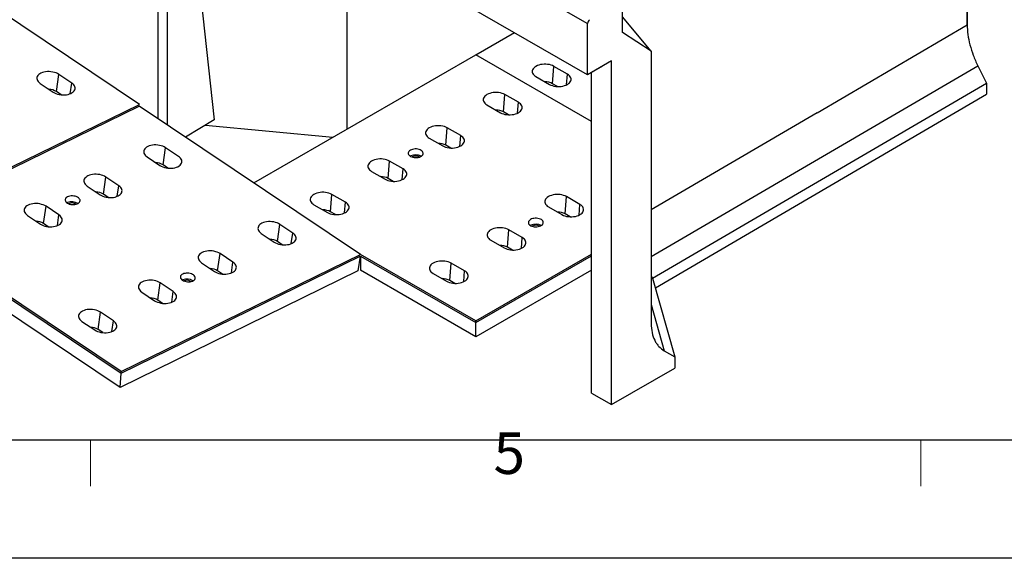
# Model space of a CAD drawing. Units: millimetres. Extents: x 0 to 8978, y 0 to 6348.
# Drawn here: x 1369 to 3143, y 0 to 971 of the extents above; entities that cross this region are included whole.
import ezdxf

# ---------------------------------------------------------------- set-up
doc = ezdxf.new("R2010")
doc.units = ezdxf.units.MM
doc.linetypes.add('GESTRICHELT', pattern=[0.75, 0.5, -0.25])
doc.layers.add('Bordo (ISO)', color=7, linetype='Continuous', lineweight=70)
doc.layers.add('SICHTBAR', color=7, linetype='Continuous', lineweight=25)
doc.layers.add('DUENN', color=4, linetype='Continuous')
doc.layers.add('VERDECKT', color=2, linetype='GESTRICHELT')
doc.styles.add('Testo nota (ISO)', font='tahoma.ttf')

# ---------------------------------------------------------------- blocks, each defined once
blk = doc.blocks.new('Bordi Bordo di default')
at = {"layer": 'Bordo (ISO)', "lineweight": 0}
for p, q in [((70, 10), (70, 6.1)), ((140, 10), (140, 6.1))]:
    blk.add_line(p, q, dxfattribs=at)
at = {"layer": 'Bordo (ISO)', "lineweight": 0, "flags": 128}
blk.add_lwpolyline([(10, 10), (10, 287), (410, 287), (410, 10), (10, 10)], dxfattribs=at)
at = {"layer": 'Bordo (ISO)', "lineweight": 0, "insert": (103.975, 6.026), "char_height": 3.5, "attachment_point": 7, "style": 'Testo nota (ISO)'}
blk.add_mtext('5', dxfattribs=at)
blk = doc.blocks.new('10')
blk.add_lwpolyline([(0, 2970), (4200, 2970), (4200, 0), (0, 0)], close=True)
at = {"xscale": 10, "yscale": 10, "zscale": 10}
blk.add_blockref('Bordi Bordo di default', (0, 0), dxfattribs=at)
blk = doc.blocks.new('Wand links')
at = {"layer": 'DUENN', "color": 7}
for centre in [(-835, 557), (-579.5, 409.6), (-324.1, 262.1), (-68.6, 114.6)]:
    blk.add_ellipse(centre, major_axis=(8.8, 16.1), ratio=0.56696, start_param=6.26879, end_param=7.051648, dxfattribs=at)
for points in [[(-823.8, 571.8), (-823.9, 572.5), (-824.4, 574.7), (-825.9, 578.2), (-827.8, 580.6), (-828.8, 581.8)], [(-568.3, 424.3), (-568.5, 425.1), (-568.9, 427.3), (-570.5, 430.8), (-572.3, 433.1), (-573.4, 434.4)], [(-312.8, 276.8), (-313, 277.6), (-313.4, 279.8), (-315, 283.3), (-316.9, 285.6), (-317.9, 286.9)], [(-57.4, 129.3), (-57.5, 130.1), (-58, 132.3), (-59.6, 135.8), (-61.4, 138.1), (-62.4, 139.4)]]:
    blk.add_open_spline(points, degree=3, knots=[0, 0, 0, 0, 0.197396, 0.556037, 1, 1, 1, 1], dxfattribs=at)
at = {"layer": 'SICHTBAR', "color": 7, "linetype": 'Continuous', "lineweight": 30}
for p, q in [((-899.8, 606.6), (-901, 605.7)), ((-901, 605.7), (-901, 593.9)), ((-901, 605.7), (-892.3, 600.7)), ((-33.8, 106.7), (-899.8, 606.6)), ((-852.7, 588.4), (-888.4, 609)), ((-914.7, 583.2), (-892.3, 600.7)), ((-861.3, 587.2), (-835, 572.1)), ((-861.2, 587.2), (-861.3, 587.2)), ((-861.2, 587.2), (-835.1, 572.1)), ((-836.2, 590.7), (-829, 586.6)), ((-58, 79.5), (-918.3, 576.2)), ((-918.3, 561.1), (-918.3, 576.2)), ((-57.4, 88.3), (-914.7, 583.2)), ((-835, 572.1), (-835.1, 572.1)), ((-597.2, 441), (-826.1, 573.1)), ((-821.4, 570.4), (-822.7, 573.8)), ((-917.1, 558.3), (-58, 62.4)), ((-901, 549), (-901, 397.1)), ((-605.8, 439.8), (-579.6, 424.6)), ((-605.8, 439.7), (-605.8, 439.8)), ((-605.8, 439.7), (-579.6, 424.6)), ((-580.7, 443.2), (-573.5, 439.1)), ((-566, 422.9), (-567.3, 426.4)), ((-579.6, 424.6), (-579.6, 424.6)), ((-341.7, 293.5), (-570.6, 425.6)), ((-901, 397.1), (-918.3, 367.1)), ((34.2, -142.8), (-901, 397.1)), ((16.9, -172.8), (-918.3, 367.1)), ((-918.3, 367.1), (-918.3, 357.1)), ((16.9, -182.8), (-918.3, 357.1)), ((-901, 347.1), (-901, -79.2)), ((-350.3, 292.3), (-324.1, 277.1)), ((-350.3, 292.3), (-324.1, 277.2)), ((-350.3, 292.3), (-350.3, 292.3)), ((-325.3, 295.8), (-318.1, 291.6)), ((-324.1, 277.1), (-324.1, 277.2)), ((-86.3, 146), (-315.2, 278.2)), ((-310.5, 275.5), (-311.8, 278.9)), ((-94.9, 144.8), (-68.7, 129.7)), ((-94.9, 144.8), (-68.7, 129.7)), ((-94.9, 144.8), (-94.9, 144.8)), ((-69.8, 148.3), (-62.6, 144.1)), ((-68.7, 129.7), (-68.7, 129.7)), ((-22.4, 109.1), (-59.7, 130.7)), ((-55, 128), (-56.4, 131.4)), ((-33.8, 106.7), (-57.4, 88.3)), ((34.2, -142.8), (34.2, -84.2)), ((50.7, -93.7), (50.7, -602)), ((83.7, -112.7), (134.9, -592.9)), ((34.2, -142.8), (16.9, -172.8)), ((16.9, -172.8), (16.9, -182.8)), ((16.9, -182.8), (31.6, -174.3)), ((34.2, -175.8), (31.6, -174.3)), ((34.2, -590.9), (34.2, -175.8)), ((134.9, -592.9), (83.2, -623.8))]:
    blk.add_line(p, q, dxfattribs=at)
at = {"layer": 'SICHTBAR', "color": 7, "linetype": 'Continuous', "lineweight": 30, "flags": 128}
for points in [[(-888.4, 609), (-888.4, 609.1), (-890, 609.7), (-891.8, 609.9), (-893.7, 609.7), (-895.7, 609.1), (-897.7, 608), (-899.8, 606.6)], [(-22.5, 109.2), (-24, 109.8), (-25.8, 110), (-27.7, 109.8), (-29.7, 109.1), (-31.8, 108.1), (-33.8, 106.7)]]:
    blk.add_lwpolyline(points, dxfattribs=at)
at = {"layer": 'SICHTBAR', "color": 7, "linetype": 'Continuous', "lineweight": 30}
for centre, radius, start, end in [((-908.8, 575.7), 9.58, 128.6906, 177.0928), ((-915.3, 560.8), 3.05, 174.0163, 234.6707), ((32.7, -175.5), 1.6, 350.7858, 129.2027)]:
    blk.add_arc(centre, radius, start, end, dxfattribs=at)
for points, knots in [([(-844.4, 590.8), (-845.6, 590.3), (-847.8, 589.5), (-851.2, 588.7), (-855.6, 587.9), (-859, 587.5), (-861.2, 587.2)], [0, 0, 0, 0, 0.2447655, 0.4306434, 0.6184667, 1, 1, 1, 1]), ([(-836.2, 590.7), (-836.7, 590.9), (-837.7, 591.4), (-839.6, 591.7), (-841.6, 591.7), (-843.2, 591.3), (-844.1, 590.9), (-844.4, 590.8)], [0, 0, 0, 0, 0.214376, 0.428684, 0.645878, 0.875702, 1, 1, 1, 1]), ([(-828.8, 581.8), (-828.4, 582.2), (-827.6, 582.9), (-827.2, 584.2), (-827.6, 585.5), (-828.4, 586.2), (-828.9, 586.5), (-829, 586.6)], [0, 0, 0, 0, 0.252527, 0.505647, 0.743125, 0.963697, 1, 1, 1, 1]), ([(-835.1, 572.1), (-834.6, 573.5), (-833.8, 575.6), (-832.3, 578.3), (-830.8, 580.2), (-829.5, 581.3), (-828.8, 581.8)], [0, 0, 0, 0, 0.4053378, 0.6101332, 0.8173173, 1, 1, 1, 1]), ([(-822.7, 573.8), (-822.8, 574.1), (-823.2, 575.1), (-823.8, 577), (-825.1, 579.9), (-826.4, 582.6), (-827.3, 584.5), (-827.6, 585.1)], [0, 0, 0, 0, 0.076254, 0.291645, 0.502648, 0.829937, 1, 1, 1, 1]), ([(-580.7, 443.2), (-581.2, 443.5), (-582.2, 443.9), (-584.1, 444.2), (-586.1, 444.2), (-587.8, 443.8), (-588.6, 443.5), (-588.9, 443.4)], [0, 0, 0, 0, 0.214378, 0.428682, 0.645879, 0.875702, 1, 1, 1, 1]), ([(-588.9, 443.4), (-590.1, 442.9), (-592.3, 442), (-595.8, 441.2), (-600.1, 440.4), (-603.5, 440), (-605.8, 439.7)], [0, 0, 0, 0, 0.244766, 0.430644, 0.618467, 1, 1, 1, 1]), ([(-579.6, 424.6), (-579.1, 426), (-578.4, 428.1), (-576.8, 430.8), (-575.4, 432.7), (-574, 433.8), (-573.4, 434.4)], [0, 0, 0, 0, 0.405338, 0.610133, 0.817318, 1, 1, 1, 1]), ([(-573.4, 434.4), (-572.9, 434.7), (-572.1, 435.5), (-571.7, 436.8), (-572.1, 438), (-572.9, 438.7), (-573.5, 439.1), (-573.5, 439.1)], [0, 0, 0, 0, 0.252527, 0.505647, 0.743127, 0.963699, 1, 1, 1, 1]), ([(-567.3, 426.4), (-567.4, 426.6), (-567.7, 427.6), (-568.4, 429.5), (-569.6, 432.4), (-570.9, 435.2), (-571.8, 437), (-572.1, 437.6)], [0, 0, 0, 0, 0.076254, 0.291645, 0.502648, 0.829937, 1, 1, 1, 1]), ([(-333.5, 295.9), (-334.7, 295.4), (-336.8, 294.5), (-340.3, 293.7), (-344.7, 292.9), (-348.1, 292.5), (-350.3, 292.3)], [0, 0, 0, 0, 0.244766, 0.430644, 0.618467, 1, 1, 1, 1]), ([(-325.3, 295.8), (-325.8, 296), (-326.8, 296.5), (-328.7, 296.8), (-330.7, 296.7), (-332.3, 296.4), (-333.2, 296), (-333.5, 295.9)], [0, 0, 0, 0, 0.214378, 0.428682, 0.645879, 0.875702, 1, 1, 1, 1]), ([(-324.1, 277.2), (-323.6, 278.5), (-322.9, 280.6), (-321.4, 283.3), (-319.9, 285.3), (-318.5, 286.4), (-317.9, 286.9)], [0, 0, 0, 0, 0.405337, 0.610133, 0.817317, 1, 1, 1, 1]), ([(-317.9, 286.9), (-317.5, 287.3), (-316.6, 288), (-316.3, 289.3), (-316.7, 290.5), (-317.5, 291.3), (-318, 291.6), (-318.1, 291.6)], [0, 0, 0, 0, 0.252527, 0.505647, 0.743127, 0.963699, 1, 1, 1, 1]), ([(-311.8, 278.9), (-311.9, 279.1), (-312.3, 280.1), (-312.9, 282), (-314.2, 284.9), (-315.5, 287.7), (-316.3, 289.5), (-316.6, 290.2)], [0, 0, 0, 0, 0.076254, 0.291645, 0.502648, 0.829937, 1, 1, 1, 1]), ([(-78, 148.4), (-79.2, 147.9), (-81.4, 147.1), (-84.9, 146.3), (-89.2, 145.5), (-92.6, 145.1), (-94.9, 144.8)], [0, 0, 0, 0, 0.244766, 0.430643, 0.618467, 1, 1, 1, 1]), ([(-69.8, 148.3), (-70.3, 148.5), (-71.3, 149), (-73.2, 149.3), (-75.2, 149.2), (-76.8, 148.9), (-77.7, 148.5), (-78, 148.4)], [0, 0, 0, 0, 0.21438, 0.428683, 0.645879, 0.875702, 1, 1, 1, 1]), ([(-62.4, 139.4), (-62, 139.8), (-61.2, 140.5), (-60.8, 141.8), (-61.2, 143), (-62, 143.8), (-62.5, 144.1), (-62.6, 144.1)], [0, 0, 0, 0, 0.252527, 0.505647, 0.743125, 0.963697, 1, 1, 1, 1]), ([(-56.4, 131.4), (-56.5, 131.7), (-56.8, 132.6), (-57.5, 134.5), (-58.7, 137.5), (-60, 140.2), (-60.9, 142.1), (-61.2, 142.7)], [0, 0, 0, 0, 0.0762535, 0.2916451, 0.5026476, 0.8299369, 1, 1, 1, 1]), ([(-68.7, 129.7), (-68.2, 131.1), (-67.4, 133.2), (-65.9, 135.9), (-64.6, 137.5), (-63.4, 138.6), (-62.8, 139.2), (-62.4, 139.4)], [0, 0, 0, 0, 0.405271, 0.610034, 0.817184, 0.908281, 1, 1, 1, 1])]:
    blk.add_open_spline(points, degree=3, knots=knots, dxfattribs=at)

msp = doc.modelspace()

# ---------------------------------------------------------------- linework, layer by layer
at = {"color": 7, "linetype": 'Continuous', "lineweight": 30}
for p, q in [((1525.8, 1464.2), (2391.8, 964.3)), ((2391.8, 872.2), (1525.8, 1372.1)), ((1958.8, 774.4), (1958.8, 1115.1)), ((2454.6, 948.5), (2454.6, 1008.5)), ((2391.8, 872.2), (2391.8, 964.3)), ((2391.8, 872.2), (2391.8, 964.3)), ((2190.4, 908.1), (2260.1, 948.3)), ((2506.5, 914.5), (2454.6, 948.5)), ((1790.3, 677.1), (2190.4, 908.1)), ((2398.9, 787.6), (2190.4, 908.1)), ((2506.5, 914.5), (2506.5, 693.5)), ((2328.9, 856), (2331.2, 887.3)), ((2355.4, 873.3), (2331.2, 887.3)), ((2435.1, 897.2), (2391.8, 872.2)), ((2418.7, 887.7), (2391.8, 872.2)), ((2435.1, 277.2), (2435.1, 897.2)), ((3095, 888.5), (3110.6, 857.1)), ((2354, 854), (2355.4, 873.3)), ((2398.9, 298.1), (2398.9, 876.3)), ((2298.9, 868.7), (2323.2, 854.7)), ((2337.8, 850.9), (2328.9, 856)), ((2509.1, 505), (3110.6, 857.1)), ((3110.6, 857.1), (3110.6, 837.1)), ((2240.6, 805.1), (2242.9, 836.4)), ((2267.1, 822.4), (2242.9, 836.4)), ((2514, 487.9), (3110.6, 837.1)), ((2210.6, 817.7), (2234.9, 803.7)), ((2265.7, 803), (2267.1, 822.4)), ((2249.5, 799.9), (2240.6, 805.1)), ((1703.4, 781.1), (1933.1, 759.5)), ((2136.7, 745.1), (2139, 776.4)), ((2163.2, 762.4), (2139, 776.4)), ((2106.7, 757.7), (2130.9, 743.7)), ((2161.8, 743), (2163.2, 762.4)), ((2145.6, 739.9), (2136.7, 745.1)), ((2032.8, 685.1), (2035, 716.4)), ((2059.3, 702.4), (2035, 716.4)), ((2073.4, 725.6), (2072.5, 725.1)), ((2076.1, 724.1), (2075.6, 723.8)), ((1635.7, 703.7), (1627.1, 709.4)), ((2002.8, 697.8), (2027, 683.8)), ((2057.9, 683), (2059.3, 702.4)), ((2506.5, 693.5), (2506.5, 423.5)), ((2041.7, 679.9), (2032.8, 685.1)), ((1544.3, 652.9), (1547, 672.1)), ((1928.8, 625.1), (1931.1, 656.4)), ((1955.4, 642.4), (1931.1, 656.4)), ((1953.9, 623), (1955.4, 642.4)), ((2351.5, 621.1), (2353.7, 652.4)), ((2378, 638.4), (2353.7, 652.4)), ((1898.8, 637.8), (1923.1, 623.8)), ((1937.7, 619.9), (1928.8, 625.1)), ((2321.5, 633.8), (2345.7, 619.8)), ((2360.4, 615.9), (2351.5, 621.1)), ((2376.6, 619), (2378, 638.4)), ((1436.6, 600), (1439.3, 619.3)), ((2247.5, 561.1), (2249.8, 592.4)), ((2274.1, 578.4), (2249.8, 592.4)), ((2289.9, 600.6), (2289, 600.1)), ((2292.6, 599.1), (2292.1, 598.8)), ((2217.6, 573.8), (2241.8, 559.8)), ((2272.7, 559), (2274.1, 578.4)), ((2256.4, 555.9), (2247.5, 561.1)), ((1982.3, 545.1), (1978.1, 518.3)), ((2190.4, 428.1), (1982.5, 548.1)), ((1982.5, 545.1), (2190.4, 425.1)), ((1982.5, 545.1), (1982.5, 519.5)), ((2143.6, 501.1), (2145.9, 532.4)), ((2170.1, 518.4), (2145.9, 532.4)), ((2190.4, 428.1), (2398.9, 548.5)), ((2190.4, 425.1), (2398.9, 545.5)), ((2190.4, 399.5), (1982.5, 519.5)), ((2168.7, 499), (2170.1, 518.4)), ((2398.9, 519.9), (2190.4, 399.5)), ((2113.6, 513.8), (2137.9, 499.8)), ((2152.5, 495.9), (2143.6, 501.1)), ((2506.5, 508), (2509.1, 505)), ((2509.1, 505), (2549.2, 363.1)), ((2190.4, 425.1), (2190.4, 428.1)), ((2190.4, 399.5), (2190.4, 425.1)), ((2530, 374.4), (2549.2, 363.1)), ((2549.2, 363.1), (2549.2, 343.1)), ((2435.1, 277.2), (2549.2, 343.1)), ((2398.9, 298.1), (2435.1, 277.2))]:
    msp.add_line(p, q, dxfattribs=at)
at = {"color": 94, "linetype": 'Continuous', "lineweight": 30}
msp.add_line((3075.9, 962.1), (3075.9, 1232.1), dxfattribs=at)
msp.add_lwpolyline([(213.8, 213.8), (4300.3, 213.8), (4300.3, 2392), (213.8, 2392)], close=True)
at = {"color": 7, "linetype": 'Continuous', "lineweight": 30, "flags": 128}
for points in [[(2331.2, 887.3), (2328.7, 888.6), (2326, 889.6), (2323, 890.4), (2319.9, 890.9), (2316.7, 891.2), (2313.4, 891.2), (2310.2, 890.9), (2307.1, 890.4), (2304.1, 889.6), (2301.4, 888.6), (2298.9, 887.3), (2296.8, 885.9), (2295, 884.3), (2293.7, 882.6), (2292.7, 880.8), (2292.3, 879), (2292.3, 877.1), (2292.7, 875.2), (2293.7, 873.4), (2295, 871.7), (2296.8, 870.1), (2298.9, 868.7)], [(2323.2, 854.7), (2325.6, 853.5), (2328.4, 852.5), (2331.3, 851.7), (2334.4, 851.2), (2337.7, 850.9), (2340.9, 850.9), (2344.1, 851.2), (2347.3, 851.7), (2350.2, 852.5), (2353, 853.5), (2355.4, 854.7), (2357.5, 856.1), (2359.3, 857.7), (2360.7, 859.4), (2361.6, 861.2), (2362, 863.1), (2362, 865), (2361.6, 866.8), (2360.7, 868.6), (2359.3, 870.3), (2357.5, 871.9), (2355.4, 873.3)], [(2242.9, 836.4), (2240.4, 837.6), (2237.7, 838.6), (2234.7, 839.4), (2231.6, 839.9), (2228.4, 840.2), (2225.1, 840.2), (2221.9, 839.9), (2218.8, 839.4), (2215.8, 838.6), (2213.1, 837.6), (2210.6, 836.4), (2208.5, 834.9), (2206.7, 833.4), (2205.4, 831.7), (2204.5, 829.9), (2204, 828), (2204, 826.1), (2204.5, 824.3), (2205.4, 822.5), (2206.7, 820.7), (2208.5, 819.2), (2210.6, 817.7)], [(2234.9, 803.7), (2237.3, 802.5), (2240.1, 801.5), (2243, 800.7), (2246.2, 800.2), (2249.4, 799.9), (2252.6, 799.9), (2255.9, 800.2), (2259, 800.7), (2261.9, 801.5), (2264.7, 802.5), (2267.1, 803.7), (2269.3, 805.2), (2271, 806.7), (2272.4, 808.5), (2273.3, 810.3), (2273.8, 812.1), (2273.8, 814), (2273.3, 815.9), (2272.4, 817.7), (2271, 819.4), (2269.3, 820.9), (2267.1, 822.4)], [(2139, 776.4), (2136.5, 777.6), (2133.8, 778.6), (2130.8, 779.4), (2127.7, 779.9), (2124.5, 780.2), (2121.2, 780.2), (2118, 779.9), (2114.9, 779.4), (2111.9, 778.6), (2109.2, 777.6), (2106.7, 776.4), (2104.6, 775), (2102.8, 773.4), (2101.5, 771.7), (2100.5, 769.9), (2100.1, 768), (2100.1, 766.1), (2100.5, 764.3), (2101.5, 762.5), (2102.8, 760.7), (2104.6, 759.2), (2106.7, 757.7)], [(2130.9, 743.7), (2133.4, 742.5), (2136.1, 741.5), (2139.1, 740.7), (2142.2, 740.2), (2145.4, 739.9), (2148.7, 739.9), (2151.9, 740.2), (2155, 740.7), (2158, 741.5), (2160.7, 742.5), (2163.2, 743.7), (2165.3, 745.2), (2167.1, 746.7), (2168.5, 748.5), (2169.4, 750.3), (2169.8, 752.1), (2169.8, 754), (2169.4, 755.9), (2168.5, 757.7), (2167.1, 759.4), (2165.3, 761), (2163.2, 762.4)], [(2072.6, 736.1), (2071, 735), (2069.9, 733.8), (2069.1, 732.5), (2068.7, 731.1), (2068.7, 729.7), (2069.2, 728.3), (2070.1, 727), (2071.4, 725.9), (2073, 724.8), (2075, 724), (2077.1, 723.3), (2079.4, 722.9), (2081.8, 722.8), (2084.2, 722.9), (2086.6, 723.2), (2088.8, 723.8), (2090.8, 724.6), (2092.5, 725.6), (2093.8, 726.7), (2094.8, 728), (2095.4, 729.3), (2095.6, 730.7), (2095.3, 732.1), (2094.6, 733.5), (2093.5, 734.7), (2092.1, 735.8), (2090.3, 736.8), (2088.2, 737.5), (2086, 738), (2083.6, 738.3), (2081.2, 738.3), (2078.8, 738.1), (2076.6, 737.6), (2074.4, 737), (2072.6, 736.1)], [(2035, 716.4), (2032.6, 717.6), (2029.8, 718.6), (2026.9, 719.4), (2023.7, 719.9), (2020.5, 720.2), (2017.3, 720.2), (2014.1, 719.9), (2010.9, 719.4), (2008, 718.6), (2005.2, 717.6), (2002.8, 716.4), (2000.6, 715), (1998.9, 713.4), (1997.5, 711.7), (1996.6, 709.9), (1996.1, 708), (1996.1, 706.1), (1996.6, 704.3), (1997.5, 702.5), (1998.9, 700.8), (2000.6, 699.2), (2002.8, 697.8)], [(2027, 683.8), (2029.5, 682.5), (2032.2, 681.5), (2035.2, 680.7), (2038.3, 680.2), (2041.5, 679.9), (2044.8, 679.9), (2048, 680.2), (2051.1, 680.7), (2054.1, 681.5), (2056.8, 682.5), (2059.3, 683.8), (2061.4, 685.2), (2063.2, 686.8), (2064.5, 688.5), (2065.4, 690.3), (2065.9, 692.1), (2065.9, 694), (2065.4, 695.9), (2064.5, 697.7), (2063.2, 699.4), (2061.4, 701), (2059.3, 702.4)], [(1931.1, 656.4), (1928.6, 657.6), (1925.9, 658.6), (1922.9, 659.4), (1919.8, 659.9), (1916.6, 660.2), (1913.3, 660.2), (1910.1, 659.9), (1907, 659.4), (1904, 658.6), (1901.3, 657.6), (1898.8, 656.4), (1896.7, 655), (1895, 653.4), (1893.6, 651.7), (1892.7, 649.9), (1892.2, 648), (1892.2, 646.1), (1892.7, 644.3), (1893.6, 642.5), (1895, 640.8), (1896.7, 639.2), (1898.8, 637.8)], [(1923.1, 623.8), (1925.6, 622.5), (1928.3, 621.5), (1931.2, 620.7), (1934.4, 620.2), (1937.6, 619.9), (1940.8, 619.9), (1944.1, 620.2), (1947.2, 620.7), (1950.2, 621.5), (1952.9, 622.5), (1955.4, 623.8), (1957.5, 625.2), (1959.2, 626.8), (1960.6, 628.5), (1961.5, 630.3), (1962, 632.1), (1962, 634), (1961.5, 635.9), (1960.6, 637.7), (1959.2, 639.4), (1957.5, 641), (1955.4, 642.4)], [(2353.7, 652.4), (2351.3, 653.6), (2348.5, 654.6), (2345.6, 655.4), (2342.5, 655.9), (2339.2, 656.2), (2336, 656.2), (2332.8, 655.9), (2329.6, 655.4), (2326.7, 654.6), (2323.9, 653.6), (2321.5, 652.4), (2319.3, 651), (2317.6, 649.4), (2316.2, 647.7), (2315.3, 645.9), (2314.9, 644), (2314.9, 642.1), (2315.3, 640.3), (2316.2, 638.5), (2317.6, 636.8), (2319.3, 635.2), (2321.5, 633.8)], [(2345.7, 619.8), (2348.2, 618.5), (2350.9, 617.5), (2353.9, 616.7), (2357, 616.2), (2360.2, 615.9), (2363.5, 615.9), (2366.7, 616.2), (2369.8, 616.7), (2372.8, 617.5), (2375.5, 618.5), (2378, 619.8), (2380.1, 621.2), (2381.9, 622.8), (2383.2, 624.5), (2384.2, 626.3), (2384.6, 628.1), (2384.6, 630), (2384.2, 631.9), (2383.2, 633.7), (2381.9, 635.4), (2380.1, 637), (2378, 638.4)], [(2289.1, 611.1), (2287.6, 610), (2286.4, 608.8), (2285.6, 607.5), (2285.2, 606.1), (2285.3, 604.7), (2285.7, 603.3), (2286.6, 602), (2287.9, 600.9), (2289.5, 599.8), (2291.5, 599), (2293.6, 598.4), (2295.9, 598), (2298.3, 597.8), (2300.7, 597.9), (2303.1, 598.2), (2305.3, 598.8), (2307.3, 599.6), (2309, 600.6), (2310.4, 601.7), (2311.4, 603), (2311.9, 604.4), (2312.1, 605.7), (2311.8, 607.1), (2311.1, 608.5), (2310, 609.7), (2308.6, 610.8), (2306.8, 611.8), (2304.8, 612.5), (2302.5, 613), (2300.1, 613.3), (2297.7, 613.3), (2295.3, 613.1), (2293.1, 612.7), (2291, 612), (2289.1, 611.1)], [(2249.8, 592.4), (2247.4, 593.6), (2244.6, 594.6), (2241.7, 595.4), (2238.5, 595.9), (2235.3, 596.2), (2232.1, 596.2), (2228.8, 595.9), (2225.7, 595.4), (2222.8, 594.6), (2220, 593.6), (2217.6, 592.4), (2215.4, 591), (2213.7, 589.4), (2212.3, 587.7), (2211.4, 585.9), (2210.9, 584), (2210.9, 582.1), (2211.4, 580.3), (2212.3, 578.5), (2213.7, 576.8), (2215.4, 575.2), (2217.6, 573.8)], [(2241.8, 559.8), (2244.3, 558.5), (2247, 557.5), (2250, 556.7), (2253.1, 556.2), (2256.3, 555.9), (2259.6, 555.9), (2262.8, 556.2), (2265.9, 556.7), (2268.9, 557.5), (2271.6, 558.5), (2274.1, 559.8), (2276.2, 561.2), (2278, 562.8), (2279.3, 564.5), (2280.2, 566.3), (2280.7, 568.1), (2280.7, 570), (2280.2, 571.9), (2279.3, 573.7), (2278, 575.4), (2276.2, 577), (2274.1, 578.4)], [(2145.9, 532.4), (2143.4, 533.6), (2140.7, 534.6), (2137.7, 535.4), (2134.6, 535.9), (2131.4, 536.2), (2128.1, 536.2), (2124.9, 535.9), (2121.8, 535.4), (2118.8, 534.6), (2116.1, 533.6), (2113.6, 532.4), (2111.5, 531), (2109.7, 529.4), (2108.4, 527.7), (2107.5, 525.9), (2107, 524), (2107, 522.1), (2107.5, 520.3), (2108.4, 518.5), (2109.7, 516.8), (2111.5, 515.2), (2113.6, 513.8)], [(2137.9, 499.8), (2140.3, 498.5), (2143.1, 497.5), (2146, 496.7), (2149.2, 496.2), (2152.4, 495.9), (2155.6, 495.9), (2158.9, 496.2), (2162, 496.7), (2164.9, 497.5), (2167.7, 498.5), (2170.1, 499.8), (2172.3, 501.2), (2174, 502.8), (2175.4, 504.5), (2176.3, 506.3), (2176.8, 508.1), (2176.8, 510), (2176.3, 511.9), (2175.4, 513.7), (2174, 515.4), (2172.3, 517), (2170.1, 518.4)]]:
    msp.add_lwpolyline(points, dxfattribs=at)
at = {"color": 7, "linetype": 'Continuous', "lineweight": 30}
for centre, radius, start, end in [((2401.3, 963.8), 9.54, 126.6578, 177.1557), ((2401.3, 963.8), 9.54, 126.6578, 177.1557), ((2315.5, 830.8), 28.5, 62.0908, 90.7986), ((2227.3, 779.9), 28.5, 62.0908, 90.7986), ((2123.3, 719.9), 28.5, 62.0908, 90.7986), ((2082.1, 709.2), 18.6, 58.8176, 117.9147), ((1612.1, 685.2), 28.5, 58.216, 86.9238), ((2082.1, 712.6), 12.9, 59.4279, 117.8548), ((2019.4, 659.9), 28.5, 62.0908, 90.7986), ((1915.5, 599.9), 28.5, 62.0908, 90.7986), ((2338.1, 595.9), 28.5, 62.0908, 90.7986), ((2298.6, 584.2), 18.6, 58.8176, 117.9147), ((2298.6, 587.7), 12.9, 59.4279, 117.8548), ((2234.2, 535.9), 28.5, 62.0908, 90.7986), ((2130.3, 475.9), 28.5, 62.0908, 90.7986)]:
    msp.add_arc(centre, radius, start, end, dxfattribs=at)
for points, knots in [([(3075.9, 962.1), (3075.9, 956.4), (3076.3, 950.6), (3078, 938.6), (3079.2, 932.4), (3082.5, 919.8), (3084.5, 913.5), (3089.2, 901), (3091.9, 894.7), (3095, 888.5)], [0, 0, 0, 0, 0.25, 0.25, 0.5, 0.5, 0.75, 0.75, 1, 1, 1, 1]), ([(2506.5, 423.5), (2506.5, 417.6), (2507.1, 412.1), (2509.3, 401.9), (2510.8, 397.3), (2513.9, 391.1), (2515, 389.1), (2516.9, 386.4), (2517.6, 385.5), (2518.9, 383.8), (2519.6, 383), (2523.2, 379.1), (2526.5, 376.5), (2530, 374.4)], [0, 0, 0, 0, 0.25, 0.25, 0.5, 0.5, 0.625, 0.625, 0.6875, 0.6875, 0.75, 0.75, 1, 1, 1, 1])]:
    msp.add_open_spline(points, degree=3, knots=knots, dxfattribs=at)
at = {"layer": 'DUENN', "color": 7}
for p, q in [((2506.5, 914.5), (2454.6, 976.5)), ((2805.3, 803.7), (3075.9, 962.1)), ((2506.5, 544.1), (3095, 888.5)), ((2805.3, 803.7), (2506.5, 628.8)), ((2506.5, 457.5), (2530, 374.4))]:
    msp.add_line(p, q, dxfattribs=at)
at = {"layer": 'SICHTBAR', "color": 7, "linetype": 'Continuous', "lineweight": 30}
for p, q in [((3075.9, 1232.1), (3075.9, 962.1)), ((1584.2, 818.6), (1185.6, 1086.1)), ((3095, 888.5), (3110.6, 857.1)), ((1434.7, 841.7), (1439.1, 872.8)), ((1462.3, 857.2), (1439.1, 872.8)), ((1405.6, 856.4), (1428.9, 840.8)), ((1459.6, 838), (1462.3, 857.2)), ((3110.6, 857.1), (3110.6, 837.1)), ((1443.2, 836), (1434.7, 841.7)), ((1153.2, 607.3), (1584.2, 818.6)), ((1153, 604.3), (1584, 815.6)), ((1982.5, 548.1), (1584, 815.6)), ((1627.1, 709.4), (1631.5, 740.5)), ((1654.8, 724.9), (1631.5, 740.5)), ((1598.1, 724.1), (1621.3, 708.5)), ((1519.4, 656.6), (1523.8, 687.7)), ((1547, 672.1), (1523.8, 687.7)), ((1490.3, 671.3), (1513.6, 655.7)), ((1527.9, 650.9), (1519.4, 656.6)), ((1454.9, 641.5), (1454, 641)), ((1457.5, 639.8), (1457, 639.5)), ((1411.6, 603.8), (1416, 634.9)), ((1439.3, 619.3), (1416, 634.9)), ((1551.5, 336.7), (1153, 604.3)), ((1382.6, 618.5), (1405.8, 602.9)), ((1420.2, 598), (1411.6, 603.8)), ((1152.8, 601.3), (1551.3, 333.7)), ((1804, 585.9), (1827.2, 570.3)), ((1833.1, 571.2), (1837.4, 602.3)), ((1860.7, 586.7), (1837.4, 602.3)), ((1858, 567.5), (1860.7, 586.7)), ((1549.6, 308.2), (1153.4, 574.2)), ((1841.6, 565.5), (1833.1, 571.2)), ((1551.3, 333.7), (1982.3, 545.1)), ((1551.5, 336.7), (1982.5, 548.1)), ((1696.2, 533.1), (1719.5, 517.5)), ((1725.3, 518.4), (1729.7, 549.5)), ((1752.9, 533.9), (1729.7, 549.5)), ((1750.2, 514.6), (1752.9, 533.9)), ((1978.1, 518.3), (1549.6, 308.2)), ((1733.8, 512.7), (1725.3, 518.4)), ((1662.5, 502.2), (1661.6, 501.7)), ((1665.1, 500.4), (1664.6, 500.2)), ((1588.5, 480.2), (1611.7, 464.6)), ((1617.6, 465.5), (1621.9, 496.6)), ((1645.2, 481), (1621.9, 496.6)), ((1642.5, 461.8), (1645.2, 481)), ((1626.1, 459.8), (1617.6, 465.5)), ((1509.8, 412.7), (1514.2, 443.8)), ((1537.5, 428.2), (1514.2, 443.8)), ((1480.8, 427.4), (1504, 411.8)), ((1534.7, 409), (1537.5, 428.2)), ((1518.3, 407), (1509.8, 412.7)), ((1549.6, 308.2), (1551.3, 333.7)), ((1551.3, 333.7), (1551.5, 336.7))]:
    msp.add_line(p, q, dxfattribs=at)
at = {"layer": 'SICHTBAR', "color": 7, "linetype": 'Continuous', "lineweight": 30, "flags": 128}
for points in [[(1439.1, 872.8), (1436.7, 874.2), (1434.1, 875.4), (1431.2, 876.4), (1428.1, 877.1), (1424.9, 877.6), (1421.6, 877.8), (1418.4, 877.8), (1415.3, 877.5), (1412.2, 876.9), (1409.4, 876.1), (1406.9, 875), (1404.7, 873.7), (1402.8, 872.3), (1401.4, 870.7), (1400.3, 868.9), (1399.7, 867.1), (1399.6, 865.2), (1399.9, 863.3), (1400.7, 861.5), (1402, 859.7), (1403.6, 858), (1405.6, 856.4)], [(1428.9, 840.8), (1431.3, 839.4), (1433.9, 838.2), (1436.8, 837.3), (1439.9, 836.5), (1443.1, 836), (1446.4, 835.8), (1449.6, 835.9), (1452.7, 836.2), (1455.7, 836.8), (1458.5, 837.6), (1461.1, 838.6), (1463.3, 839.9), (1465.2, 841.4), (1466.6, 843), (1467.7, 844.7), (1468.3, 846.6), (1468.4, 848.4), (1468, 850.3), (1467.3, 852.2), (1466, 854), (1464.4, 855.7), (1462.3, 857.2)], [(1631.5, 740.5), (1629.2, 741.9), (1626.5, 743.1), (1623.6, 744.1), (1620.5, 744.8), (1617.3, 745.3), (1614.1, 745.6), (1610.8, 745.5), (1607.7, 745.2), (1604.7, 744.6), (1601.9, 743.8), (1599.3, 742.7), (1597.1, 741.4), (1595.2, 740), (1593.8, 738.4), (1592.7, 736.6), (1592.2, 734.8), (1592, 732.9), (1592.4, 731), (1593.2, 729.2), (1594.4, 727.4), (1596, 725.7), (1598.1, 724.1)], [(1621.3, 708.5), (1623.7, 707.1), (1626.4, 705.9), (1629.3, 705), (1632.3, 704.2), (1635.5, 703.7), (1638.8, 703.5), (1642, 703.6), (1645.2, 703.9), (1648.2, 704.5), (1651, 705.3), (1653.5, 706.3), (1655.7, 707.6), (1657.6, 709.1), (1659.1, 710.7), (1660.1, 712.4), (1660.7, 714.3), (1660.8, 716.1), (1660.5, 718), (1659.7, 719.9), (1658.4, 721.7), (1656.8, 723.4), (1654.8, 724.9)], [(1523.8, 687.7), (1521.4, 689.1), (1518.7, 690.3), (1515.8, 691.3), (1512.8, 692), (1509.6, 692.5), (1506.3, 692.7), (1503.1, 692.7), (1499.9, 692.3), (1496.9, 691.8), (1494.1, 690.9), (1491.6, 689.9), (1489.4, 688.6), (1487.5, 687.1), (1486, 685.5), (1485, 683.8), (1484.4, 682), (1484.3, 680.1), (1484.6, 678.2), (1485.4, 676.4), (1486.7, 674.6), (1488.3, 672.9), (1490.3, 671.3)], [(1513.6, 655.7), (1516, 654.3), (1518.6, 653.1), (1521.5, 652.1), (1524.6, 651.4), (1527.8, 650.9), (1531, 650.7), (1534.3, 650.7), (1537.4, 651), (1540.4, 651.6), (1543.2, 652.5), (1545.8, 653.5), (1548, 654.8), (1549.9, 656.2), (1551.3, 657.9), (1552.4, 659.6), (1552.9, 661.4), (1553.1, 663.3), (1552.7, 665.2), (1551.9, 667), (1550.7, 668.8), (1549.1, 670.5), (1547, 672.1)], [(1416, 634.9), (1413.7, 636.3), (1411, 637.5), (1408.1, 638.4), (1405, 639.2), (1401.8, 639.7), (1398.6, 639.9), (1395.3, 639.8), (1392.2, 639.5), (1389.2, 638.9), (1386.4, 638.1), (1383.8, 637), (1381.6, 635.8), (1379.8, 634.3), (1378.3, 632.7), (1377.3, 631), (1376.7, 629.1), (1376.5, 627.3), (1376.9, 625.4), (1377.7, 623.5), (1378.9, 621.7), (1380.6, 620), (1382.6, 618.5)], [(1454.8, 652), (1453.2, 651), (1452, 649.9), (1451.1, 648.6), (1450.6, 647.3), (1450.6, 645.9), (1451, 644.5), (1451.8, 643.1), (1453, 641.9), (1454.5, 640.7), (1456.4, 639.7), (1458.5, 639), (1460.8, 638.4), (1463.1, 638.1), (1465.6, 638), (1467.9, 638.2), (1470.2, 638.6), (1472.2, 639.3), (1474, 640.2), (1475.4, 641.2), (1476.5, 642.4), (1477.2, 643.7), (1477.4, 645.1), (1477.3, 646.5), (1476.6, 647.9), (1475.6, 649.2), (1474.3, 650.4), (1472.5, 651.5), (1470.5, 652.3), (1468.3, 653), (1466, 653.4), (1463.6, 653.6), (1461.2, 653.6), (1458.9, 653.3), (1456.8, 652.7), (1454.8, 652)], [(1405.8, 602.9), (1408.2, 601.5), (1410.9, 600.3), (1413.8, 599.3), (1416.9, 598.5), (1420, 598.1), (1423.3, 597.8), (1426.5, 597.9), (1429.7, 598.2), (1432.7, 598.8), (1435.5, 599.6), (1438, 600.7), (1440.2, 601.9), (1442.1, 603.4), (1443.6, 605), (1444.6, 606.8), (1445.2, 608.6), (1445.3, 610.5), (1445, 612.3), (1444.2, 614.2), (1443, 616), (1441.3, 617.7), (1439.3, 619.3)], [(1837.4, 602.3), (1835.1, 603.7), (1832.4, 604.9), (1829.5, 605.9), (1826.4, 606.6), (1823.2, 607.1), (1820, 607.3), (1816.7, 607.3), (1813.6, 607), (1810.6, 606.4), (1807.8, 605.6), (1805.2, 604.5), (1803, 603.2), (1801.2, 601.8), (1799.7, 600.1), (1798.7, 598.4), (1798.1, 596.6), (1797.9, 594.7), (1798.3, 592.8), (1799.1, 591), (1800.3, 589.2), (1802, 587.5), (1804, 585.9)], [(1827.2, 570.3), (1829.6, 568.9), (1832.3, 567.7), (1835.2, 566.7), (1838.3, 566), (1841.5, 565.5), (1844.7, 565.3), (1847.9, 565.3), (1851.1, 565.7), (1854.1, 566.2), (1856.9, 567.1), (1859.4, 568.1), (1861.6, 569.4), (1863.5, 570.9), (1865, 572.5), (1866, 574.2), (1866.6, 576), (1866.7, 577.9), (1866.4, 579.8), (1865.6, 581.7), (1864.4, 583.4), (1862.7, 585.1), (1860.7, 586.7)], [(1729.7, 549.5), (1727.3, 550.9), (1724.7, 552.1), (1721.8, 553), (1718.7, 553.8), (1715.5, 554.3), (1712.2, 554.5), (1709, 554.4), (1705.8, 554.1), (1702.8, 553.5), (1700, 552.7), (1697.5, 551.7), (1695.3, 550.4), (1693.4, 548.9), (1692, 547.3), (1690.9, 545.6), (1690.3, 543.8), (1690.2, 541.9), (1690.5, 540), (1691.3, 538.1), (1692.6, 536.3), (1694.2, 534.6), (1696.2, 533.1)], [(1719.5, 517.5), (1721.9, 516.1), (1724.5, 514.9), (1727.4, 513.9), (1730.5, 513.2), (1733.7, 512.7), (1737, 512.5), (1740.2, 512.5), (1743.3, 512.8), (1746.3, 513.4), (1749.1, 514.2), (1751.7, 515.3), (1753.9, 516.6), (1755.8, 518), (1757.2, 519.6), (1758.3, 521.4), (1758.9, 523.2), (1759, 525.1), (1758.6, 527), (1757.9, 528.8), (1756.6, 530.6), (1755, 532.3), (1752.9, 533.9)], [(1621.9, 496.6), (1619.6, 498), (1616.9, 499.2), (1614, 500.2), (1610.9, 501), (1607.7, 501.4), (1604.5, 501.7), (1601.3, 501.6), (1598.1, 501.3), (1595.1, 500.7), (1592.3, 499.9), (1589.8, 498.8), (1587.5, 497.5), (1585.7, 496.1), (1584.2, 494.5), (1583.2, 492.7), (1582.6, 490.9), (1582.5, 489), (1582.8, 487.2), (1583.6, 485.3), (1584.8, 483.5), (1586.5, 481.8), (1588.5, 480.2)], [(1662.4, 512.6), (1660.8, 511.7), (1659.5, 510.5), (1658.6, 509.3), (1658.2, 507.9), (1658.1, 506.5), (1658.5, 505.1), (1659.3, 503.8), (1660.5, 502.5), (1662.1, 501.4), (1664, 500.4), (1666.1, 499.6), (1668.3, 499.1), (1670.7, 498.8), (1673.1, 498.7), (1675.5, 498.9), (1677.7, 499.3), (1679.8, 500), (1681.5, 500.8), (1683, 501.9), (1684.1, 503.1), (1684.7, 504.4), (1685, 505.8), (1684.8, 507.2), (1684.2, 508.5), (1683.2, 509.9), (1681.8, 511.1), (1680.1, 512.1), (1678.1, 513), (1675.9, 513.7), (1673.6, 514.1), (1671.2, 514.3), (1668.8, 514.2), (1666.5, 513.9), (1664.3, 513.4), (1662.4, 512.6)], [(1611.7, 464.6), (1614.1, 463.2), (1616.8, 462), (1619.7, 461.1), (1622.8, 460.3), (1626, 459.8), (1629.2, 459.6), (1632.4, 459.7), (1635.6, 460), (1638.6, 460.6), (1641.4, 461.4), (1643.9, 462.5), (1646.2, 463.7), (1648, 465.2), (1649.5, 466.8), (1650.5, 468.5), (1651.1, 470.4), (1651.2, 472.2), (1650.9, 474.1), (1650.1, 476), (1648.9, 477.8), (1647.2, 479.5), (1645.2, 481)], [(1514.2, 443.8), (1511.8, 445.2), (1509.2, 446.4), (1506.3, 447.4), (1503.2, 448.1), (1500, 448.6), (1496.7, 448.8), (1493.5, 448.8), (1490.4, 448.5), (1487.4, 447.9), (1484.6, 447), (1482, 446), (1479.8, 444.7), (1477.9, 443.3), (1476.5, 441.6), (1475.4, 439.9), (1474.8, 438.1), (1474.7, 436.2), (1475.1, 434.3), (1475.8, 432.5), (1477.1, 430.7), (1478.7, 429), (1480.8, 427.4)], [(1504, 411.8), (1506.4, 410.4), (1509, 409.2), (1511.9, 408.2), (1515, 407.5), (1518.2, 407), (1521.5, 406.8), (1524.7, 406.8), (1527.8, 407.1), (1530.9, 407.7), (1533.7, 408.6), (1536.2, 409.6), (1538.4, 410.9), (1540.3, 412.3), (1541.7, 414), (1542.8, 415.7), (1543.4, 417.5), (1543.5, 419.4), (1543.2, 421.3), (1542.4, 423.1), (1541.1, 424.9), (1539.5, 426.6), (1537.5, 428.2)]]:
    msp.add_lwpolyline(points, dxfattribs=at)
at = {"layer": 'SICHTBAR', "color": 7, "linetype": 'Continuous', "lineweight": 30}
for centre, radius, start, end in [((1419.7, 817.5), 28.5, 58.216, 86.9238), ((1504.4, 632.4), 28.5, 58.216, 86.9238), ((1462.5, 624.5), 18.6, 54.9427, 114.0399), ((1462.7, 628), 12.9, 55.5531, 113.98), ((1396.6, 579.5), 28.5, 58.216, 86.9238), ((1818, 547), 28.5, 58.216, 86.9238), ((1710.3, 494.1), 28.5, 58.216, 86.9238), ((1670.1, 485.2), 18.6, 54.9427, 114.0399), ((1670.3, 488.6), 12.9, 55.5531, 113.98), ((1602.5, 441.3), 28.5, 58.216, 86.9238), ((1494.8, 388.5), 28.5, 58.216, 86.9238)]:
    msp.add_arc(centre, radius, start, end, dxfattribs=at)
msp.add_open_spline([(3075.9, 962.1), (3075.9, 956.4), (3076.4, 950.6), (3078, 938.6), (3079.2, 932.4), (3082.5, 919.8), (3084.5, 913.5), (3089.2, 901), (3091.9, 894.7), (3095, 888.5)], degree=3, knots=[0, 0, 0, 0, 0.25, 0.25, 0.5, 0.5, 0.75, 0.75, 1, 1, 1, 1], dxfattribs=at)

# ---------------------------------------------------------------- block references
at = {"xscale": 2.1375, "yscale": 2.1375, "zscale": 2.1375}
msp.add_blockref('10', (0, 0), dxfattribs=at)
at = {"layer": 'VERDECKT', "color": 7, "xscale": 1.000092599999334, "yscale": 1.000092599999334, "zscale": 1.000092599999334}
msp.add_blockref('Wand links', (1583.9, 1383.7), dxfattribs=at)

doc.saveas('drawing.dxf')
